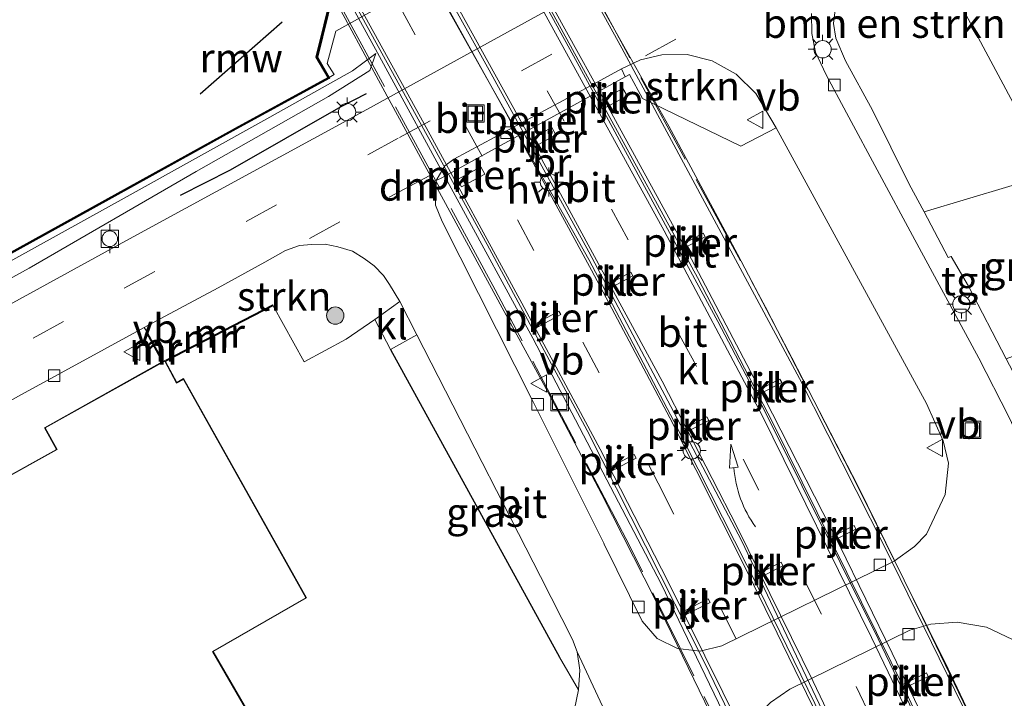
# Model space of a CAD drawing. Units: metres. Extents: x 170481 to 180003, y 362499 to 368752.
# Drawn here: x 175950 to 176035, y 362531 to 362590 of the extents above; entities that cross this region are included whole.
import ezdxf
from ezdxf.enums import TextEntityAlignment as Align

# ---------------------------------------------------------------- set-up
doc = ezdxf.new("R2010")
doc.units = ezdxf.units.M
doc.linetypes.add('IE-TERREINAFSCHEIDING', pattern=[10, 8, -2])
doc.linetypes.add('VW-3-9_STREEP', pattern=[12, 3, -9])
doc.layers.get('0').update_dxf_attribs({"lineweight": 25})
for name, color, linetype, lineweight in [('B-ME-BV-GELEIDECONSTRUCTIE-GELEIDERAIL-L-B2', 213, 'BV-GELEIDERAIL', 18), ('B-ME-GR-BOMENSTRUIKEN-GV-B6', 93, 'Continuous', 18), ('B-ME-GR-BOOM-S-B1', 93, 'Continuous', 18), ('B-ME-GR-STRUIKEN-GV-B6', 93, 'Continuous', 18), ('B-ME-GW-KRUINLIJN-L-B1', 93, 'Continuous', 18), ('B-ME-GW-TEENLIJN-L-B1', 93, 'Continuous', 18), ('B-ME-IE-GRASLAND-GV-B6', 93, 'Continuous', 18), ('B-ME-IE-GRONDWERKLIJN-GROND_INGERICHT-GV-B6', 253, 'Continuous', 18), ('B-ME-IE-HULPGEOMETRIE-L-B1', 53, 'Continuous', 18), ('B-ME-IE-INRICHTINGSELEMENT-S-B1', 253, 'Continuous', 18), ('B-ME-IE-MEUBILAIR_WEGMEUBILAIR-LICHTMAST-S-B1', 8, 'Continuous', 18), ('B-ME-IE-MEUBILAIR_WEGMEUBILAIR-LICHTMAST-S-B2', 8, 'Continuous', 18), ('B-ME-IE-TERREINAFSCHEIDING-RASTERHEKWERK-L-B2', 8, 'IE-TERREINAFSCHEIDING', 18), ('B-ME-KG-KADASTRAAL-DAKRAND-L-B1', 13, 'Continuous', 18), ('B-ME-KW-BRUG-GV-B7', 173, 'Continuous', 18), ('B-ME-KW-PIJLER-GV-B6', 173, 'Continuous', 18), ('B-ME-MW-MUUR-GV-B6', 8, 'IE-TERREINAFSCHEIDING-KUNSTMATIG', 18), ('B-ME-MW-MUUR-L-B1', 8, 'IE-TERREINAFSCHEIDING-KUNSTMATIG', 18), ('B-ME-OB-WATERLIJN-L-B1', 133, 'OB-WATERLIJN', 18), ('B-ME-OG-WATER-GV-B6', 153, 'Continuous', 18), ('B-ME-VH-VERH_SOORT-BITUMEN-GV-B6', 8, 'IE-TERREINAFSCHEIDING-NATUURLIJK-HOUTWAL', 18), ('B-ME-VH-VERH_SOORT-BITUMEN-GV-B7', 8, 'Continuous', 18), ('B-ME-VH-VERH_SOORT-GV-B6', 8, 'Continuous', 18), ('B-ME-VH-VERH_SOORT-HALF_VERHARDING-GV-B7', 8, 'Continuous', 18), ('B-ME-VH-VERH_SOORT-KLINKERS-GV-B6', 8, 'IE-TERREINAFSCHEIDING-NATUURLIJK-HOUTWAL', 18), ('B-ME-VH-VERH_SOORT-TEGELS-GV-B6', 8, 'Continuous', 18), ('B-ME-VV-BOLDER-S-B1', 213, 'Continuous', 18), ('B-ME-VV-KOLK-S-B1', 8, 'Continuous', 18), ('B-ME-VW-MARKERING-39STREEP-015-L-B1', 255, 'VW-3-9_STREEP', 18), ('B-ME-VW-MARKERING-39STREEP-015-L-B2', 255, 'VW-3-9_STREEP', 18), ('B-ME-VW-MARKERING-DRIEHOEK-L-B1', 7, 'VW-HAAIETAND70-R-B', 18), ('B-ME-VW-MARKERING-PIJLVERDRIJF750-S-B2', 7, 'Continuous', 18), ('B-ME-VW-MARKERING-STREEP-015-L-B2', 7, 'Continuous', 18), ('B-ME-VW-MEUBILAIR_WEGMEUBILAIR-VERKEERSBORD-S-B1', 8, 'Continuous', 18)]:
    doc.layers.add(name, color=color, linetype=linetype, lineweight=lineweight)
for name, color, linetype in [('B-ME-GC-DAMWAND-GV-B6', 10, 'Continuous'), ('B-ME-GC-DAMWAND-L-B1', 10, 'Continuous'), ('B-ME-IE-TERREINAFSCHEIDING-HAAGRASTER-L-B1', 10, 'Continuous'), ('B-ME-IE-TERREINAFSCHEIDING-SCHRIKHEK-L-B1', 10, 'Continuous'), ('B-ME-KW-REMMINGWERK-L-B1', 10, 'Continuous'), ('B-ME-VV-KADEMUUR-GV-B6', 10, 'Continuous'), ('B-ME-VV-KADEMUUR-L-B1', 10, 'Continuous')]:
    doc.layers.add(name, color=color, linetype=linetype)
doc.styles.add('NLCS-ISO', font='NLCS-ISO.TTF')
doc.linetypes.add('BV-GELEIDERAIL', pattern='A,10,-3,[108,NLCS.SHX,S=1,R=0,X=0,Y=0],-3', length=16)
doc.linetypes.add('IE-TERREINAFSCHEIDING-KUNSTMATIG', pattern='A,4,[82,NLCS.SHX,S=0.75,R=90,X=0,Y=0],4,-2', length=10)
doc.linetypes.add('IE-TERREINAFSCHEIDING-NATUURLIJK-HOUTWAL', pattern='A,7,-1.5,[67,NLCS.SHX,S=0.75,R=45,X=0,Y=0],-1.5,7,-1.5,[70,NLCS.SHX,S=0.75,R=0,X=0,Y=0],-1.5', length=20)
doc.linetypes.add('OB-WATERLIJN', pattern='A,10,[32,NLCS.SHX,S=2,R=0,X=0,Y=0],-12', length=22)
doc.linetypes.add('VW-HAAIETAND70-R-B', pattern='A,0,-0.5,[153,NLCS.SHX,S=1,R=180,X=-0.375,Y=0],-0.5', length=1)

# ---------------------------------------------------------------- blocks, each defined once
blk = doc.blocks.new('d57FZ_FeatureWriter_4_53_FMEBLOCK4')
at = {"layer": 'B-ME-KG-KADASTRAAL-DAKRAND-L-B1'}
blk.add_polyline3d([(-54.335, -30.007, 40.114), (-23.048, -12.572, 40.172), (-20.121, -17.987, 40.053), (-9.804, -12.372, 37.697), (-10.96, -10.29, 36.505), (-8.14, -8.681, 41.022), (-10.269, -4.941, 41.022), (4.254, 3.329, 40.882), (2.858, 5.683, 39.981), (32.869, 22.36, 40.774), (31.82, 24.24, 37.286), (42.152, 30.007, 37.29), (43.176, 28.109, 41.046), (43.764, 28.432, 41.046), (54.335, 9.562, 40.974), (46.281, 4.917, 40.89), (49.687, -0.969, 40.89), (40.961, -5.734, 40.703), (47.35, -17.139, 40.515), (30.258, -26.781, 39.275), (29.923, -26.272, 40.117), (23.468, -29.957, 40.054), (23.381, -30.007, 40.053)], dxfattribs=at)
blk = doc.blocks.new('pijlvr')
for p, q in [((5.532, 0.366, 0.1), (5.368, -0.366, 0.1)), ((5.45, 0, 0.1), (5.45, 0, 0.1)), ((5.45, 0, 0.1), (5.45, 0, 0.1)), ((7.451, -0.447, 0.1), (5.532, 0.366, 0.1)), ((5.368, -0.366, 0.1), (7.451, -0.447, 0.1))]:
    blk.add_line(p, q)
blk.add_arc((2.725, -9.685, 0.1), 10.061, 74.28528, 105.71472)
blk = doc.blocks.new('boom')
h = blk.add_hatch(color=256)
edge = h.paths.add_edge_path()
edge.add_arc((0, 0), 0.75, 0, 360)
blk.add_circle((0, 0), 0.75)
blk = doc.blocks.new('lantaarnpaal')
for p, q in [((-0.884, 0.884), (-0.53, 0.53)), ((0, 0.75), (0, 1.25)), ((0.53, 0.53), (0.884, 0.884)), ((-0.75, 0), (-1.25, 0)), ((0.75, 0), (1.25, 0)), ((-0.53, -0.53), (-0.884, -0.884)), ((0, -0.75), (0, -1.25)), ((0.53, -0.53), (0.884, -0.884))]:
    blk.add_line(p, q)
blk.add_circle((0, 0), 0.75)
blk = doc.blocks.new('bolder')
for p, q in [((-0.75, 0), (-1.25, 0)), ((-0.75, 0.75), (-0.75, -0.75)), ((0.75, 0.75), (-0.75, 0.75)), ((0.75, -0.75), (0.75, 0.75)), ((0.75, 0), (1.25, 0)), ((-0.75, -0.75), (0.75, -0.75))]:
    blk.add_line(p, q)
blk.add_circle((0, 0), 0.673)
blk = doc.blocks.new('kolk')
blk.add_lwpolyline([(-0.5, -0.5), (0.5, -0.5), (0.5, 0.5), (-0.5, 0.5)], close=True)
blk = doc.blocks.new('put')
for p, q in [((0.75, 0.75), (-0.75, 0.75)), ((-0.75, 0.75), (-0.75, -0.75)), ((0.75, -0.75), (0.75, 0.75)), ((-0.75, -0.75), (0.75, -0.75))]:
    blk.add_line(p, q)
blk.add_lwpolyline([(-0.625, 0.625), (0.625, 0.625), (0.625, -0.625), (-0.625, -0.625)], close=True)
blk = doc.blocks.new('verkeersbord')
for p, q in [((0, 0.75), (-0.75, -0.625)), ((0.75, -0.625), (0, 0.75)), ((-0.75, -0.625), (0.75, -0.625))]:
    blk.add_line(p, q)

msp = doc.modelspace()

# ---------------------------------------------------------------- linework, layer by layer
at = {"layer": 'B-ME-BV-GELEIDECONSTRUCTIE-GELEIDERAIL-L-B2'}
for points in [[(176041.5756, 362500, 39.169), (176037.698, 362508.757, 39.467), (176031.179, 362522.808, 39.981), (176025.413, 362534.774, 40.22), (176020.869, 362544.113, 40.332), (176014.348, 362556.885, 40.77), (176008.07, 362568.832, 40.822), (176000.533, 362582.619, 41.038), (175990.768, 362600.279, 41.233), (175980.519, 362618.995, 41.193), (175969.812, 362638.434, 41.101), (175957.878, 362660.126, 40.846)], [(175940.727, 362659.624, 40.691), (175946.388, 362649.365, 40.687), (175954.016, 362635.586, 40.691), (175961.712, 362621.612, 40.974), (175971.448, 362604, 40.978), (175980.945, 362586.664, 40.978), (175994.37, 362562.004, 40.751), (176005.451, 362540.754, 40.503), (176021.068, 362508.358, 39.618), (176024.7889, 362500, 39.3864)], [(175957.503, 362659.921, 40.922), (175970.957, 362635.862, 41.077), (175986.378, 362607.758, 41.233), (176000.043, 362582.87, 41.101), (176008.581, 362567.24, 40.882), (176015.073, 362554.744, 40.838), (176026.628, 362531.379, 40.192), (176039.377, 362504.104, 39.419), (176041.1635, 362500, 39.2542)], [(175950.924, 362656.33, 40.751), (175959.796, 362639.996, 41.05), (175971.978, 362618.181, 41.109), (175984.578, 362594.817, 41.237), (175999.185, 362568.796, 40.806), (176006.54, 362554.826, 40.663), (176013.878, 362540.345, 40.26), (176022.364, 362522.997, 39.838), (176030.149, 362506.143, 39.539), (176032.8421, 362500, 39.3074)], [(176033.3124, 362500, 39.385), (176029.558, 362508.443, 39.734), (176024.278, 362519.589, 39.985), (176019.097, 362530.4, 40.228), (176012.401, 362544.502, 40.448), (176006.277, 362556.092, 40.898), (175999.205, 362569.464, 41.018), (175990.577, 362585.184, 41.181), (175981.789, 362601.015, 41.249), (175972.444, 362618.354, 41.105), (175962.776, 362635.889, 41.006), (175953.063, 362653.38, 40.822), (175951.351, 362656.563, 40.699)]]:
    msp.add_polyline3d(points, dxfattribs=at)
at = {"layer": 'B-ME-GC-DAMWAND-GV-B6'}
msp.add_polyline3d([(175823.7527, 362500, 34.4386), (175823.5442, 362500, 33.7), (175839.153, 362508.556, 33.7), (175861.005, 362520.551, 33.7), (175885.607, 362534.183, 33.7), (175908.082, 362546.662, 33.7), (175932.165, 362559.988, 33.7), (175956.307, 362573.332, 33.7), (175968.659, 362580.17, 33.7), (175976.66, 362584.531, 33.7), (175976.802, 362584.485, 34.264), (175968.707, 362580.082, 34.324), (175956.355, 362573.244, 34.407), (175932.213, 362559.9, 34.435), (175908.13, 362546.574, 34.368), (175885.655, 362534.095, 34.368), (175861.053, 362520.463, 34.427), (175839.201, 362508.468, 34.427), (175823.7527, 362500, 34.4386)], dxfattribs=at)
at = {"layer": 'B-ME-GC-DAMWAND-L-B1'}
msp.add_polyline3d([(175823.6485, 362500, 34.4387), (175839.177, 362508.512, 34.427), (175861.029, 362520.507, 34.427), (175885.631, 362534.139, 34.368), (175908.106, 362546.618, 34.368), (175932.189, 362559.944, 34.435), (175956.331, 362573.288, 34.407), (175968.683, 362580.126, 34.324), (175976.682, 362584.48, 34.264)], dxfattribs=at)
at = {"layer": 'B-ME-GR-BOMENSTRUIKEN-GV-B6'}
for points in [[(176039.14, 362576.199, 34.787), (176027.385, 362598.203, 35.169), (176035.224, 362602.425, 35.038), (176052.622, 362612.167, 35.276), (176063.482, 362618.198, 35.43), (176065.332, 362618.552, 35.347), (176067.114, 362613.711, 35.335), (176065.488, 362610.881, 35.335), (176062.394, 362607.878, 35.335), (176060.102, 362605.206, 35.304), (176058.344, 362603.075, 35.308), (176055.232, 362602.698, 35.308), (176051.465, 362603.583, 35.308), (176048.418, 362604.257, 35.308), (176045.233, 362602.698, 35.3), (176042.865, 362601.395, 35.252), (176038.536, 362598.809, 35.252), (176034.11, 362596.143, 35.121), (176035.675, 362591.072, 35.003), (176037.411, 362582.052, 34.634), (176039.494, 362578.054, 34.694), (176040.022, 362576.6, 34.692), (176039.14, 362576.199, 34.787)], [(176027.385, 362598.203, 35.169), (176039.14, 362576.199, 34.787), (176028.162, 362572.923, 34.72), (176026.882, 362575.32, 34.722), (176023.718, 362581.716, 34.83), (176021.387, 362585.981, 34.91), (176020.545, 362587.936, 34.958), (176020.327, 362589.207, 34.958), (176020.554, 362590.842, 34.958), (176021.169, 362592.491, 35.009), (176021.83, 362593.801, 35.061), (176022.438, 362594.796, 35.229), (176023.425, 362595.63, 35.217), (176024.509, 362596.411, 35.217), (176026.614, 362597.776, 35.221), (176027.385, 362598.203, 35.169)]]:
    msp.add_polyline3d(points, dxfattribs=at)
at = {"layer": 'B-ME-GR-STRUIKEN-GV-B6'}
for points in [[(176015.398, 362580.193, 34.848), (176012.342, 362578.614, 35.083), (176003.836, 362582.731, 35.169), (176002.725, 362584.809, 35.165), (176002.329, 362584.586, 35.166), (176002.008, 362585.28, 34.966), (176003.655, 362586.06, 34.963), (176005.504, 362586.498, 34.94), (176007.71, 362586.537, 34.921), (176009.857, 362585.975, 34.89), (176011.918, 362584.827, 34.871), (176013.621, 362583.16, 34.893), (176015.398, 362580.193, 34.848)], [(175962.425, 362560.003, 35.237), (175961.076, 362562.491, 35.193), (175960.783, 362562.94, 35.142), (175962.147, 362563.687, 35.137), (175967.175, 362566.365, 35.025), (175971.189, 362568.582, 34.99), (175973, 362569.591, 34.99), (175974.198, 362570.014, 34.99), (175975.226, 362570.112, 34.986), (175976.413, 362570.124, 34.982), (175977.504, 362569.904, 34.982), (175978.775, 362569.518, 34.982), (175979.799, 362568.885, 34.982), (175980.636, 362568.265, 34.982), (175981.469, 362567.417, 34.982), (175981.974, 362566.647, 34.982), (175982.872, 362565.161, 34.934), (175980.708, 362563.627, 34.826), (175978.225, 362561.928, 34.499), (175974.595, 362559.957, 34.232), (175971.91, 362564.798, 34.1), (175971.864, 362564.887, 35.1), (175962.57, 362560.082, 35.1), (175962.425, 362560.003, 35.237)]]:
    msp.add_polyline3d(points, dxfattribs=at)
at = {"layer": 'B-ME-GW-KRUINLIJN-L-B1'}
msp.add_polyline3d([(175827.3125, 362500, 35.153), (175836.196, 362504.955, 35.153), (175862.428, 362519.269, 35.081), (175886.716, 362532.65, 35.141), (175904.996, 362542.862, 35.093), (175926.322, 362554.563, 35.185), (175950.844, 362568.066, 35.185), (175965.271, 362576.403, 34.794), (175976.693, 362582.901, 34.575), (175980.271, 362585.148, 34.515), (175980.789, 362586.615, 34.204)], dxfattribs=at)
at = {"layer": 'B-ME-GW-TEENLIJN-L-B1'}
msp.add_polyline3d([(175980.789, 362586.615, 34.204), (175978.764, 362585.126, 34.164), (175971.621, 362581.109, 34.467), (175959.292, 362574.252, 34.535), (175943.509, 362565.51, 34.567), (175925.102, 362555.316, 34.603), (175907.71, 362545.566, 34.587), (175885.809, 362533.444, 34.575), (175866.628, 362522.99, 34.523), (175848.346, 362512.816, 34.523), (175827.284, 362501.239, 34.671), (175825.0428, 362500, 34.671)], dxfattribs=at)
at = {"layer": 'B-ME-IE-GRASLAND-GV-B6'}
for points in [[(175885.655, 362534.095, 34.368), (175908.13, 362546.574, 34.368), (175932.213, 362559.9, 34.435), (175956.355, 362573.244, 34.407), (175968.707, 362580.082, 34.324), (175976.802, 362584.485, 34.264), (175976.775, 362584.532, 34.264), (175977.179, 362584.787, 34.16), (175976.599, 362585.748, 34.18), (175977.33, 362588.536, 34.168), (175996.925, 362599.448, 34.174)], [(176003.488, 362594.704, 35.093), (175977.961, 362580.663, 35.021), (175958.88, 362570.242, 35.265), (175939.618, 362559.687, 35.305), (175918.317, 362547.921, 35.305), (175891.965, 362533.35, 35.32)], [(175827.3125, 362500, 35.153), (175825.0428, 362500, 34.671), (175827.284, 362501.239, 34.671), (175848.346, 362512.816, 34.523), (175866.628, 362522.99, 34.523), (175885.809, 362533.444, 34.575), (175907.71, 362545.566, 34.587), (175925.102, 362555.316, 34.603), (175943.509, 362565.51, 34.567), (175959.292, 362574.252, 34.535), (175971.621, 362581.109, 34.467), (175978.764, 362585.126, 34.164), (175980.789, 362586.615, 34.204), (175980.271, 362585.148, 34.515), (175976.693, 362582.901, 34.575), (175965.271, 362576.403, 34.794), (175950.844, 362568.066, 35.185), (175926.322, 362554.563, 35.185), (175904.996, 362542.862, 35.093), (175886.716, 362532.65, 35.141), (175862.428, 362519.269, 35.081), (175836.196, 362504.955, 35.153), (175827.3125, 362500, 35.153)], [(175904.996, 362542.862, 35.093), (175926.322, 362554.563, 35.185), (175950.844, 362568.066, 35.185), (175965.271, 362576.403, 34.794), (175976.693, 362582.901, 34.575), (175980.271, 362585.148, 34.515), (175980.789, 362586.615, 34.204), (175978.764, 362585.126, 34.164), (175971.621, 362581.109, 34.467), (175959.292, 362574.252, 34.535), (175943.509, 362565.51, 34.567), (175925.102, 362555.316, 34.603), (175907.71, 362545.566, 34.587), (175885.809, 362533.444, 34.575)], [(176042.353, 362570.185, 34.682), (176043.788, 362566.679, 34.706), (176045.138, 362563.889, 34.531), (176035.265, 362560.223, 34.431), (176032.012, 362566.512, 34.663), (176030.523, 362569.066, 34.722), (176030.263, 362568.986, 34.718), (176028.162, 362572.923, 34.72), (176039.14, 362576.199, 34.787), (176042.353, 362570.185, 34.682)], [(175984.341, 362562.284, 34.955), (175986.178, 362558.687, 34.982), (175995.025, 362541.414, 34.914), (175997.779, 362535.969, 34.89), (175998.198, 362534.887, 34.866), (175998.426, 362533.314, 34.762), (175998.302, 362531.607, 34.679), (175996.66, 362534.419, 34.894), (175982.068, 362561.039, 34.95), (175984.341, 362562.284, 34.955)]]:
    msp.add_polyline3d(points, dxfattribs=at)
at = {"layer": 'B-ME-IE-GRONDWERKLIJN-GROND_INGERICHT-GV-B6'}
msp.add_polyline3d([(175970.154, 362529.019, 34.1), (175966.747, 362534.906, 34.1), (175974.801, 362539.55, 34.1), (175964.181, 362558.507, 34.1), (175963.594, 362558.184, 34.1), (175962.616, 362559.993, 34.1), (175971.91, 362564.798, 34.1), (175974.595, 362559.957, 34.232), (175978.225, 362561.928, 34.499), (175980.708, 362563.627, 34.826), (175982.068, 362561.039, 34.95), (175996.66, 362534.419, 34.894), (175998.302, 362531.607, 34.679), (175997.973, 362529.936, 34.595)], dxfattribs=at)
at = {"layer": 'B-ME-IE-HULPGEOMETRIE-L-B1'}
msp.add_polyline3d([(176052.363, 362551.447, 34.55), (176048.093, 362559.44, 34.55), (176042.353, 362570.185, 34.682), (176039.14, 362576.199, 34.787), (176027.385, 362598.203, 35.169), (176027.003, 362598.919, 35.232), (176023.462, 362605.547, 35.312), (176022.249, 362607.817, 35.026), (176021.808, 362608.643, 34.357), (176021.55, 362609.128, 34.313), (176021.502, 362609.216, 33.7), (176009.646, 362631.411, 33.7), (176009.598, 362631.499, 34.183), (176007.841, 362634.789, 34.468), (176006.92, 362636.512, 34.464), (176006.234, 362637.797, 34.456), (176001.954, 362645.808, 34.254), (175999.518, 362650.369, 34.143), (175998.449, 362652.37, 34.135), (175997.079, 362654.934, 34.008), (175996.824, 362655.412, 33.272), (175996.507, 362656.004, 33.24), (175996.227, 362656.53, 33.763), (175979.044, 362688.694, 33.486)], dxfattribs=at)
at = {"layer": 'B-ME-IE-TERREINAFSCHEIDING-HAAGRASTER-L-B1'}
msp.add_line((175982.068, 362561.039, 34.95), (175996.66, 362534.419, 34.894), dxfattribs=at)
at = {"layer": 'B-ME-IE-TERREINAFSCHEIDING-RASTERHEKWERK-L-B2'}
for points in [[(175957.481, 362668.575, 40.152), (175968.944, 362647.781, 40.491), (175984.686, 362619.235, 40.663), (175998.918, 362593.28, 40.579), (176014.473, 362564.698, 40.236), (176022.465, 362549.124, 39.961), (176030.245, 362533.433, 39.558), (176037.746, 362517.593, 39.116), (176045.039, 362501.596, 38.586), (176045.7374, 362500, 38.5349)], [(176023.8283, 362500, 38.8453), (176021.234, 362505.758, 39.064), (176012.694, 362523.855, 39.539), (176002.724, 362544.076, 40.137), (175991.119, 362566.19, 40.384), (175977.998, 362590.265, 40.603), (175962.426, 362618.396, 40.583), (175947.905, 362644.951, 40.216), (175940.039, 362658.775, 40.184)]]:
    msp.add_polyline3d(points, dxfattribs=at)
at = {"layer": 'B-ME-IE-TERREINAFSCHEIDING-SCHRIKHEK-L-B1'}
msp.add_polyline3d([(175963.919, 362574.365, 35.699), (175968.239, 362576.559, 35.699), (175977.801, 362582.029, 35.699), (175979.982, 362583.142, 35.699)], dxfattribs=at)
at = {"layer": 'B-ME-KW-BRUG-GV-B7'}
for points in [[(176045.7052, 362500, 38.5178), (176023.767, 362500, 38.7454), (176023.758, 362500.02, 38.746), (176022.003, 362503.924, 38.861), (176013.637, 362521.518, 39.411), (176009.217, 362530.563, 39.646), (176004.91, 362539.472, 39.846), (176000.329, 362548.48, 40.109), (175995.672, 362557.307, 40.208), (175981.405, 362583.609, 40.507), (175970.704, 362603.425, 40.523)], [(175998.844, 362593.275, 40.627), (176006.112, 362580.33, 40.452), (176012.047, 362569.268, 40.4), (176016.753, 362560.297, 40.232), (176022.466, 362549.18, 39.917), (176028.022, 362537.851, 39.622), (176033.484, 362526.564, 39.363), (176039.786, 362513.098, 38.909), (176045.003, 362501.594, 38.578), (176045.7052, 362500, 38.5178)]]:
    msp.add_polyline3d(points, dxfattribs=at)
at = {"layer": 'B-ME-KW-PIJLER-GV-B6'}
for points in [[(176000.1396, 362582.4935, 35.159), (176002.1505, 362583.5994, 35.165), (176002.4975, 362582.9686, 35.165), (176000.4864, 362581.8625, 35.159), (176000.1396, 362582.4935, 35.159)], [(175993.9913, 362579.0988, 35.16), (175995.9963, 362580.2172, 35.16), (175996.3451, 362579.5872, 35.16), (175994.3407, 362578.4692, 35.16), (175993.9913, 362579.0988, 35.16)], [(175989.8554, 362576.8144, 35.162), (175990.2026, 362576.1836, 35.162), (175988.2011, 362575.0863, 35.162), (175987.8549, 362575.7177, 35.162), (175989.8554, 362576.8144, 35.162)], [(176007.0493, 362569.9775, 35.107), (176009.0779, 362571.072, 35.085), (176009.2441, 362570.764, 35.085), (176007.2155, 362569.6695, 35.107), (176007.0493, 362569.9775, 35.107)], [(176000.8113, 362566.6119, 35.176), (176002.8347, 362567.7036, 35.154), (176003.0009, 362567.3956, 35.154), (176000.9775, 362566.3039, 35.176), (176000.8113, 362566.6119, 35.176)], [(175996.6169, 362564.3489, 35.222), (175996.7831, 362564.0409, 35.222), (175994.7501, 362562.944, 35.244), (175994.5839, 362563.252, 35.244), (175996.6169, 362564.3489, 35.222)], [(176013.6666, 362557.4132, 34.957), (176015.7104, 362558.4733, 34.929), (176015.8716, 362558.1627, 34.929), (176013.8278, 362557.1026, 34.957), (176013.6666, 362557.4132, 34.957)], [(176007.3682, 362554.1462, 35.043), (176009.3942, 362555.1971, 35.015), (176009.5554, 362554.8865, 35.015), (176007.5294, 362553.8356, 35.043), (176007.3682, 362554.1462, 35.043)], [(176003.1292, 362551.9474, 35.101), (176003.2904, 362551.6368, 35.101), (176001.2486, 362550.5777, 35.129), (176001.0874, 362550.8883, 35.129), (176003.1292, 362551.9474, 35.101)], [(176020.0721, 362544.7803, 34.815), (176022.1214, 362545.8104, 34.782), (176022.2786, 362545.4976, 34.782), (176020.2293, 362544.4675, 34.815), (176020.0721, 362544.7803, 34.815)], [(176013.7643, 362541.6097, 34.916), (176015.8101, 362542.638, 34.883), (176015.9673, 362542.3252, 34.883), (176013.9215, 362541.2969, 34.916), (176013.7643, 362541.6097, 34.916)], [(176009.5251, 362539.4788, 34.985), (176009.6823, 362539.166, 34.985), (176007.6086, 362538.1236, 35.018), (176007.4514, 362538.4364, 35.018), (176009.5251, 362539.4788, 34.985)], [(176026.2753, 362532.044, 34.755), (176028.3674, 362533.0633, 34.729), (176028.5206, 362532.7487, 34.729), (176026.4285, 362531.7294, 34.755), (176026.2753, 362532.044, 34.755)]]:
    msp.add_polyline3d(points, dxfattribs=at)
at = {"layer": 'B-ME-KW-REMMINGWERK-L-B1'}
msp.add_line((175965.612, 362583.116, 35.679), (175972.703, 362589.365, 35.679), dxfattribs=at)
at = {"layer": 'B-ME-MW-MUUR-GV-B6'}
for points in [[(175962.57, 362560.082, 35.1), (175971.864, 362564.887, 35.1), (175971.91, 362564.798, 34.1), (175962.616, 362559.993, 34.1), (175962.57, 362560.082, 35.1)], [(175962.337, 362559.955, 35.237), (175960.988, 362562.443, 35.193), (175961.076, 362562.491, 35.193), (175962.425, 362560.003, 35.237), (175962.337, 362559.955, 35.237)]]:
    msp.add_polyline3d(points, dxfattribs=at)
at = {"layer": 'B-ME-MW-MUUR-L-B1'}
for p, q in [((175971.822, 362564.809, 35.1), (175962.675, 362560.08, 35.1)), ((175961.053, 362562.429, 35.5), (175962.351, 362560.035, 35.5))]:
    msp.add_line(p, q, dxfattribs=at)
at = {"layer": 'B-ME-OB-WATERLIJN-L-B1'}
msp.add_polyline3d([(176021.502, 362609.216, 33.7), (176010.208, 362603.078, 33.7), (176000.806, 362597.811, 33.7), (175999.588, 362599.871, 33.7), (175994.318, 362601.407, 33.7), (175976.986, 362591.794, 33.7), (175975.633, 362586.295, 33.7), (175976.66, 362584.531, 33.7), (175968.659, 362580.17, 33.7), (175956.307, 362573.332, 33.7), (175932.165, 362559.988, 33.7), (175908.082, 362546.662, 33.7), (175885.607, 362534.183, 33.7), (175861.005, 362520.551, 33.7), (175839.153, 362508.556, 33.7), (175823.5442, 362500, 33.7)], dxfattribs=at)
at = {"layer": 'B-ME-OG-WATER-GV-B6'}
msp.add_polyline3d([(175896.145, 362569.094, 33.7), (175932.565, 362589.025, 33.7), (175964.365, 362606.521, 33.7), (175991.329, 362621.328, 33.7), (176009.646, 362631.411, 33.7), (176021.502, 362609.216, 33.7), (176010.208, 362603.078, 33.7), (176000.806, 362597.811, 33.7), (175999.588, 362599.871, 33.7), (175994.318, 362601.407, 33.7), (175976.986, 362591.794, 33.7), (175975.633, 362586.295, 33.7), (175976.66, 362584.531, 33.7), (175968.659, 362580.17, 33.7), (175956.307, 362573.332, 33.7), (175932.165, 362559.988, 33.7), (175908.082, 362546.662, 33.7), (175885.607, 362534.183, 33.7)], dxfattribs=at)
at = {"layer": 'B-ME-VH-VERH_SOORT-BITUMEN-GV-B6'}
for points in [[(175891.965, 362533.35, 35.32), (175918.317, 362547.921, 35.305), (175939.618, 362559.687, 35.305), (175958.88, 362570.242, 35.265), (175977.961, 362580.663, 35.021), (176003.488, 362594.704, 35.093)], [(176018.441, 362590.058, 34.938), (176018.472, 362588.33, 34.934), (176018.783, 362586.738, 34.91), (176019.709, 362584.774, 34.898), (176021.477, 362581.474, 34.734), (176027.154, 362570.874, 34.623), (176032.896, 362560.264, 34.479), (176035.474, 362555.268, 34.36)], [(175986.533, 362572.085, 35.027), (175994.373, 362556.548, 35.04), (176000.484, 362544.297, 34.963), (176000.529, 362544.208, 34.963), (176003.821, 362537.527, 34.894), (176005.099, 362536.045, 34.866), (176006.863, 362535.184, 34.851), (176008.816, 362534.936, 34.812), (176010.701, 362535.421, 34.8), (176025.579, 362542.728, 34.569), (176027.353, 362543.982, 34.529), (176028.368, 362545.072, 34.508), (176029.983, 362548.481, 34.483), (176030.277, 362551.186, 34.49), (176029.832, 362553.131, 34.502), (176028.377, 362556.346, 34.525), (176015.398, 362580.193, 34.848), (176013.621, 362583.16, 34.893), (176011.918, 362584.827, 34.871), (176009.857, 362585.975, 34.89), (176007.71, 362586.537, 34.921), (176005.504, 362586.498, 34.94), (176003.655, 362586.06, 34.963), (176002.008, 362585.28, 34.966), (175999.33, 362583.833, 34.982), (175987.53, 362577.485, 34.995), (175986.758, 362576.909, 34.991), (175986.014, 362575.623, 34.997), (175985.957, 362573.517, 35.025), (175986.533, 362572.085, 35.027)], [(176000.386, 362530.198, 34.691), (175998.198, 362534.887, 34.866), (175997.779, 362535.969, 34.89), (175995.025, 362541.414, 34.914), (175986.178, 362558.687, 34.982), (175984.341, 362562.284, 34.955), (175982.872, 362565.161, 34.934), (175981.974, 362566.647, 34.982), (175981.469, 362567.417, 34.982), (175980.636, 362568.265, 34.982), (175979.799, 362568.885, 34.982), (175978.775, 362569.518, 34.982), (175977.504, 362569.904, 34.982), (175976.413, 362570.124, 34.982), (175975.226, 362570.112, 34.986), (175974.198, 362570.014, 34.99), (175973, 362569.591, 34.99), (175971.189, 362568.582, 34.99), (175967.175, 362566.365, 35.025), (175962.147, 362563.687, 35.137), (175960.783, 362562.94, 35.142), (175950.17, 362557.127, 35.177), (175936.991, 362549.831, 35.169)], [(176035.813, 362535.943, 34.439), (176033.557, 362537.021, 34.462), (176031.038, 362537.456, 34.479), (176028.742, 362537.29, 34.512), (176026.925, 362536.749, 34.529), (176016.564, 362531.656, 34.715), (176014.898, 362530.518, 34.732), (176013.487, 362529.039, 34.744), (176012.365, 362527.359, 34.763), (176011.636, 362525.459, 34.754), (176011.397, 362523.437, 34.771), (176011.666, 362521.421, 34.791), (176012.127, 362520.288, 34.76), (176021.7249, 362500, 34.607), (176014.4582, 362500, 34.5444)]]:
    msp.add_polyline3d(points, dxfattribs=at)
at = {"layer": 'B-ME-VH-VERH_SOORT-BITUMEN-GV-B7'}
for points in [[(176040.9873, 362500, 38.5464), (176033.962, 362515.651, 38.984), (176024.213, 362536.003, 39.638), (176014.314, 362555.853, 40.025), (176010.353, 362563.442, 40.097), (175998.202, 362585.838, 40.328), (175982.878, 362613.7, 40.412), (175968.256, 362640.224, 40.384), (175957.451, 362659.779, 40.075), (175960.883, 362661.652, 40.033), (175971.16, 362643.114, 40.436), (175988.369, 362611.952, 40.583), (176002.038, 362587.072, 40.452), (176017.399, 362558.521, 40.081), (176024.738, 362544.002, 39.857), (176032.191, 362528.796, 39.403), (176039.933, 362512.159, 38.921), (176045.3596, 362500, 38.5343), (176040.9873, 362500, 38.5464)], [(176040.9873, 362500, 38.5464), (176033.6164, 362500, 38.6721), (176027.247, 362514.138, 39.164), (176018.589, 362532.325, 39.666), (176012.01, 362545.675, 39.953), (176005.532, 362558.274, 40.152), (175994.385, 362578.829, 40.416), (175983.523, 362598.524, 40.511), (175971.254, 362620.767, 40.527), (175960.37, 362640.491, 40.408), (175951.469, 362656.514, 40.147), (175956.951, 362659.506, 40.105), (175957.451, 362659.779, 40.075), (175968.256, 362640.224, 40.384), (175982.878, 362613.7, 40.412), (175998.202, 362585.838, 40.328), (176010.353, 362563.442, 40.097), (176014.314, 362555.853, 40.025), (176024.213, 362536.003, 39.638), (176033.962, 362515.651, 38.984), (176040.9873, 362500, 38.5464)], [(176032.4784, 362500, 38.6473), (176025.2689, 362500, 38.735), (176018.107, 362515.576, 39.2), (176009.136, 362534.093, 39.79), (175999.048, 362554.018, 40.129), (175990.401, 362570.115, 40.324), (175980.038, 362588.942, 40.491), (175967.304, 362612.076, 40.599)], [(175984.944, 362594.307, 40.527), (175991.874, 362581.773, 40.396), (175999.424, 362567.888, 40.292), (176006.184, 362555.114, 40.061), (176012.907, 362541.774, 39.83), (176020.573, 362526.017, 39.431), (176028.618, 362508.691, 38.944), (176032.4784, 362500, 38.6473)]]:
    msp.add_polyline3d(points, dxfattribs=at)
at = {"layer": 'B-ME-VH-VERH_SOORT-GV-B6'}
for points in [[(175999.522, 362599.787, 34.159), (176000.748, 362597.712, 34.446), (176000.276, 362597.434, 34.173), (175999.54, 362598.709, 34.179), (175996.925, 362599.448, 34.174), (175977.33, 362588.536, 34.168), (175976.599, 362585.748, 34.18), (175977.179, 362584.787, 34.16), (175976.775, 362584.532, 34.264), (175975.739, 362586.311, 34.168), (175977.072, 362591.728, 34.167), (175994.33, 362601.299, 34.167), (175999.522, 362599.787, 34.159)], [(176002.008, 362585.28, 34.966), (176002.329, 362584.586, 35.166), (175999.314, 362582.931, 35.158), (175986.484, 362575.852, 35.162), (175986.014, 362575.623, 34.997), (175986.758, 362576.909, 34.991), (175987.53, 362577.485, 34.995), (175999.33, 362583.833, 34.982), (176002.008, 362585.28, 34.966)]]:
    msp.add_polyline3d(points, dxfattribs=at)
at = {"layer": 'B-ME-VH-VERH_SOORT-HALF_VERHARDING-GV-B7'}
msp.add_polyline3d([(176033.6164, 362500, 38.6721), (176032.4784, 362500, 38.6473), (176028.618, 362508.691, 38.944), (176020.573, 362526.017, 39.431), (176012.907, 362541.774, 39.83), (176006.184, 362555.114, 40.061), (175999.424, 362567.888, 40.292), (175991.874, 362581.773, 40.396), (175984.944, 362594.307, 40.527), (175977.634, 362607.469, 40.575), (175969.137, 362623.067, 40.571), (175961.355, 362637.08, 40.467), (175953.129, 362651.955, 40.292), (175950.859, 362656.181, 40.154), (175951.469, 362656.514, 40.147), (175960.37, 362640.491, 40.408), (175971.254, 362620.767, 40.527), (175983.523, 362598.524, 40.511), (175994.385, 362578.829, 40.416), (176005.532, 362558.274, 40.152), (176012.01, 362545.675, 39.953), (176018.589, 362532.325, 39.666), (176027.247, 362514.138, 39.164), (176033.6164, 362500, 38.6721)], dxfattribs=at)
at = {"layer": 'B-ME-VH-VERH_SOORT-KLINKERS-GV-B6'}
for points in [[(176002.725, 362584.809, 35.165), (176003.836, 362582.731, 35.169), (176012.342, 362578.614, 35.083), (176015.398, 362580.193, 34.848), (176028.377, 362556.346, 34.525), (176029.832, 362553.131, 34.502), (176030.277, 362551.186, 34.49), (176029.983, 362548.481, 34.483), (176028.368, 362545.072, 34.508), (176027.353, 362543.982, 34.529), (176025.579, 362542.728, 34.569), (176010.701, 362535.421, 34.8), (176008.816, 362534.936, 34.812), (176006.863, 362535.184, 34.851), (176005.099, 362536.045, 34.866), (176003.821, 362537.527, 34.894), (176000.529, 362544.208, 34.963), (176000.484, 362544.297, 34.963), (175994.373, 362556.548, 35.04), (175986.533, 362572.085, 35.027), (175985.957, 362573.517, 35.025), (175986.014, 362575.623, 34.997), (175986.484, 362575.852, 35.162), (175999.314, 362582.931, 35.158), (176002.329, 362584.586, 35.166), (176002.725, 362584.809, 35.165)], [(176000.1396, 362582.4935, 35.159), (176000.4864, 362581.8625, 35.159), (176002.4975, 362582.9686, 35.165), (176002.1505, 362583.5994, 35.165), (176000.1396, 362582.4935, 35.159)], [(175993.9913, 362579.0988, 35.16), (175994.3407, 362578.4692, 35.16), (175996.3451, 362579.5872, 35.16), (175995.9963, 362580.2172, 35.16), (175993.9913, 362579.0988, 35.16)], [(175987.8549, 362575.7177, 35.162), (175988.2011, 362575.0863, 35.162), (175990.2026, 362576.1836, 35.162), (175989.8554, 362576.8144, 35.162), (175987.8549, 362575.7177, 35.162)], [(176007.0493, 362569.9775, 35.107), (176007.2155, 362569.6695, 35.107), (176009.2441, 362570.764, 35.085), (176009.0779, 362571.072, 35.085), (176007.0493, 362569.9775, 35.107)], [(176000.8113, 362566.6119, 35.176), (176000.9775, 362566.3039, 35.176), (176003.0009, 362567.3956, 35.154), (176002.8347, 362567.7036, 35.154), (176000.8113, 362566.6119, 35.176)], [(175980.708, 362563.627, 34.826), (175982.872, 362565.161, 34.934), (175984.341, 362562.284, 34.955), (175982.068, 362561.039, 34.95), (175980.708, 362563.627, 34.826)], [(175994.5839, 362563.252, 35.244), (175994.7501, 362562.944, 35.244), (175996.7831, 362564.0409, 35.222), (175996.6169, 362564.3489, 35.222), (175994.5839, 362563.252, 35.244)], [(175910.239, 362524.769, 35.209), (175904.108, 362521.209, 35.165), (175903.882, 362521.597, 35.1), (175900.047, 362519.324, 35.1), (175897.448, 362523.729, 35.153), (175896.557, 362525.239, 35.221), (175896.994, 362525.531, 35.165), (175896.052, 362527.176, 35.109), (175901.142, 362529.973, 35.109), (175919.731, 362540.316, 35.109), (175936.991, 362549.831, 35.169), (175950.17, 362557.127, 35.177), (175960.783, 362562.94, 35.142), (175961.076, 362562.491, 35.193), (175960.988, 362562.443, 35.193), (175962.337, 362559.955, 35.237), (175952.15, 362554.266, 35.1), (175953.199, 362552.386, 35.1), (175923.187, 362535.709, 35.1), (175924.583, 362533.354, 35.1), (175910.061, 362525.085, 35.1), (175910.239, 362524.769, 35.209)], [(176013.6666, 362557.4132, 34.957), (176013.8278, 362557.1026, 34.957), (176015.8716, 362558.1627, 34.929), (176015.7104, 362558.4733, 34.929), (176013.6666, 362557.4132, 34.957)], [(176007.3682, 362554.1462, 35.043), (176007.5294, 362553.8356, 35.043), (176009.5554, 362554.8865, 35.015), (176009.3942, 362555.1971, 35.015), (176007.3682, 362554.1462, 35.043)], [(176001.0874, 362550.8883, 35.129), (176001.2486, 362550.5777, 35.129), (176003.2904, 362551.6368, 35.101), (176003.1292, 362551.9474, 35.101), (176001.0874, 362550.8883, 35.129)], [(176020.0721, 362544.7803, 34.815), (176020.2293, 362544.4675, 34.815), (176022.2786, 362545.4976, 34.782), (176022.1214, 362545.8104, 34.782), (176020.0721, 362544.7803, 34.815)], [(176013.7643, 362541.6097, 34.916), (176013.9215, 362541.2969, 34.916), (176015.9673, 362542.3252, 34.883), (176015.8101, 362542.638, 34.883), (176013.7643, 362541.6097, 34.916)], [(176007.4514, 362538.4364, 35.018), (176007.6086, 362538.1236, 35.018), (176009.6823, 362539.166, 34.985), (176009.5251, 362539.4788, 34.985), (176007.4514, 362538.4364, 35.018)], [(176021.7249, 362500, 34.607), (176012.127, 362520.288, 34.76), (176011.666, 362521.421, 34.791), (176011.397, 362523.437, 34.771), (176011.636, 362525.459, 34.754), (176012.365, 362527.359, 34.763), (176013.487, 362529.039, 34.744), (176014.898, 362530.518, 34.732), (176016.564, 362531.656, 34.715), (176026.925, 362536.749, 34.529), (176028.742, 362537.29, 34.512), (176031.038, 362537.456, 34.479), (176033.557, 362537.021, 34.462), (176035.813, 362535.943, 34.439), (176037.64, 362534.373, 34.424), (176038.958, 362532.259, 34.402), (176041.414, 362525.56, 34.387), (176049.291, 362504.316, 34.406), (176050.8769, 362500, 34.3957), (176021.7249, 362500, 34.607)], [(175994.746, 362519.512, 34.304), (175993.763, 362521.381, 34.18), (175973.965, 362510.26, 34.021), (175973.225, 362511.329, 34.021), (175972.671, 362512.104, 34.021), (175974.649, 362512.826, 34.045), (175976.667, 362513.583, 34.073), (175979.818, 362514.648, 34.073), (175981.843, 362515.663, 34.148), (175983.646, 362517.018, 34.152), (175986.728, 362519.254, 34.152), (175990.908, 362522.531, 34.272), (175993.851, 362524.688, 34.308), (175995.84, 362526.464, 34.364), (175997.12, 362528.088, 34.495), (175997.973, 362529.936, 34.595), (175998.302, 362531.607, 34.679), (175998.426, 362533.314, 34.762), (175998.198, 362534.887, 34.866), (176000.386, 362530.198, 34.691), (176002.89, 362524.975, 34.746), (175999.482, 362522.995, 34.591), (175994.746, 362519.512, 34.304)], [(176026.2753, 362532.044, 34.755), (176026.4285, 362531.7294, 34.755), (176028.5206, 362532.7487, 34.729), (176028.3674, 362533.0633, 34.729), (176026.2753, 362532.044, 34.755)]]:
    msp.add_polyline3d(points, dxfattribs=at)
at = {"layer": 'B-ME-VH-VERH_SOORT-TEGELS-GV-B6'}
for points in [[(176020.554, 362590.842, 34.958), (176020.327, 362589.207, 34.958), (176020.545, 362587.936, 34.958), (176021.387, 362585.981, 34.91), (176023.718, 362581.716, 34.83), (176026.882, 362575.32, 34.722), (176028.162, 362572.923, 34.72), (176030.263, 362568.986, 34.718), (176030.523, 362569.066, 34.722), (176032.012, 362566.512, 34.663), (176035.265, 362560.223, 34.431), (176036.973, 362556.99, 34.399), (176039.147, 362552.845, 34.399), (176041.641, 362547.149, 34.435), (176043.818, 362542.029, 34.435), (176046.263, 362535.801, 34.392), (176048.731, 362528.893, 34.392), (176053.83, 362515.3, 34.384), (176059.3982, 362500, 34.3801), (176057.1606, 362500, 34.4011)], [(176057.1606, 362500, 34.4011), (176054.988, 362505.899, 34.435), (176050.474, 362518.606, 34.276), (176047.692, 362525.916, 34.36), (176044.5, 362534.005, 34.388), (176042.134, 362540.529, 34.392), (176038.909, 362547.981, 34.443), (176035.474, 362555.268, 34.36), (176032.896, 362560.264, 34.479), (176027.154, 362570.874, 34.623), (176021.477, 362581.474, 34.734), (176019.709, 362584.774, 34.898), (176018.783, 362586.738, 34.91), (176018.472, 362588.33, 34.934), (176018.441, 362590.058, 34.938)]]:
    msp.add_polyline3d(points, dxfattribs=at)
at = {"layer": 'B-ME-VV-KADEMUUR-GV-B6'}
msp.add_polyline3d([(175976.802, 362584.485, 34.264), (175976.66, 362584.531, 33.7), (175975.633, 362586.295, 33.7), (175976.986, 362591.794, 33.7), (175994.318, 362601.407, 33.7), (175999.588, 362599.871, 33.7), (176000.806, 362597.811, 33.7), (176000.771, 362597.67, 34.446), (176000.748, 362597.712, 34.446), (175999.522, 362599.787, 34.159), (175994.33, 362601.299, 34.167), (175977.072, 362591.728, 34.167), (175975.739, 362586.311, 34.168), (175976.775, 362584.532, 34.264), (175976.802, 362584.485, 34.264)], dxfattribs=at)
at = {"layer": 'B-ME-VV-KADEMUUR-L-B1'}
msp.add_polyline3d([(175976.704, 362584.555, 34.264), (175975.686, 362586.303, 34.168), (175977.029, 362591.761, 34.167), (175994.324, 362601.353, 34.167), (175999.555, 362599.829, 34.159), (176000.76, 362597.79, 34.446)], dxfattribs=at)
at = {"layer": 'B-ME-VW-MARKERING-39STREEP-015-L-B1'}
for p, q in [((176004.095, 362586.423, 34.998), (176013.896, 362591.777, 34.998)), ((175975.06, 362570.627, 34.974), (175981.072, 362573.933, 34.974))]:
    msp.add_line(p, q, dxfattribs=at)
msp.add_polyline3d([(176025.1, 362602.481, 35.395), (176006.53, 362592.327, 35.109), (175982.734, 362579.301, 35.021), (175953.815, 362563.441, 35.352), (175928.585, 362549.563, 35.301)], dxfattribs=at)
at = {"layer": 'B-ME-VW-MARKERING-39STREEP-015-L-B2'}
for points in [[(175947.688, 362654.564, 40.164), (175959.448, 362633.2, 40.416), (175976.963, 362601.379, 40.503), (175993.021, 362572.238, 40.316), (176005.203, 362549.468, 40.037), (176016.095, 362527.674, 39.539), (176026.886, 362504.751, 38.873), (176028.9581, 362500, 38.7008)], [(176037.087, 362500, 38.6252), (176028.814, 362518.368, 39.196), (176019.297, 362538.14, 39.682), (176008.297, 362559.949, 40.121), (175997.057, 362580.762, 40.38), (175984.78, 362602.973, 40.503), (175971.932, 362626.263, 40.531), (175965.951, 362637.044, 40.436)]]:
    msp.add_polyline3d(points, dxfattribs=at)
at = {"layer": 'B-ME-VW-MARKERING-DRIEHOEK-L-B1'}
msp.add_line((175981.941, 362574.203, 34.974), (175985.451, 362576.076, 34.974), dxfattribs=at)
at = {"layer": 'B-ME-VW-MARKERING-STREEP-015-L-B2'}
for points in [[(176025.6351, 362500, 38.6819), (176021.094, 362509.995, 38.984), (176013.934, 362525.01, 39.467), (176006.068, 362540.953, 39.842), (176000.189, 362552.395, 40.089), (175993.422, 362565.018, 40.228), (175984.971, 362580.523, 40.32), (175974.269, 362600.004, 40.444), (175962.459, 362621.426, 40.455), (175950.481, 362643.174, 40.256), (175945.128, 362653.147, 40.029), (175928.5755, 362683.9855, 39.3271)], [(175956.903, 362659.594, 40.105), (175965.451, 362644.179, 40.356), (175976.688, 362623.984, 40.479), (175989.001, 362601.71, 40.483), (176005.714, 362571.291, 40.228), (176014.135, 362555.381, 39.933), (176023.637, 362536.139, 39.586), (176031.181, 362520.417, 39.188), (176038.148, 362505.3, 38.717), (176040.4517, 362500, 38.5373)]]:
    msp.add_polyline3d(points, dxfattribs=at)

# ---------------------------------------------------------------- block references
at = {"layer": 'B-ME-GR-BOOM-S-B1', "rotation": 90}
msp.add_blockref('boom', (175977.287, 362563.961, 34.838), dxfattribs=at)
at = {"layer": 'B-ME-IE-INRICHTINGSELEMENT-S-B1', "rotation": 90}
for p in [(175989.395, 362581.427, 35.085), (175996.679, 362556.47, 35.017), (176032.334, 362554.069, 34.415)]:
    msp.add_blockref('put', p, dxfattribs=at)
at = {"layer": 'B-ME-IE-MEUBILAIR_WEGMEUBILAIR-LICHTMAST-S-B1', "rotation": 90}
for p in [(176019.402, 362586.985, 34.974), (175978.304, 362581.549, 35.049), (176031.396, 362564.941, 34.567)]:
    msp.add_blockref('lantaarnpaal', p, dxfattribs=at)
at = {"layer": 'B-ME-IE-MEUBILAIR_WEGMEUBILAIR-LICHTMAST-S-B2', "rotation": 90}
for p in [(175995.747, 362575.5, 40.479), (176008.094, 362552.3, 40.129)]:
    msp.add_blockref('lantaarnpaal', p, dxfattribs=at)
at = {"layer": 'B-ME-KG-KADASTRAAL-DAKRAND-L-B1'}
msp.add_blockref('d57FZ_FeatureWriter_4_53_FMEBLOCK4', (175920.3978, 362530.007), dxfattribs=at)
at = {"layer": 'B-ME-VV-BOLDER-S-B1', "rotation": 90}
msp.add_blockref('bolder', (175957.806, 362570.597, 35.277), dxfattribs=at)
at = {"layer": 'B-ME-VV-KOLK-S-B1', "rotation": 90}
for p in [(176020.423, 362583.891, 34.838), (175992.109, 362579.763, 35.057), (176031.307, 362564.001, 34.511), (175952.997, 362558.758, 35.181), (175994.774, 362556.286, 34.958), (176029.153, 362554.194, 34.455), (176024.342, 362542.411, 34.687), (176003.475, 362538.763, 34.902), (176026.826, 362536.415, 34.659)]:
    msp.add_blockref('kolk', p, dxfattribs=at)
at = {"layer": 'B-ME-VW-MARKERING-PIJLVERDRIJF750-S-B2', "rotation": 110}
msp.add_blockref('pijlvr', (176013.599, 362545.695, 39.861), dxfattribs=at)
at = {"layer": 'B-ME-VW-MEUBILAIR_WEGMEUBILAIR-VERKEERSBORD-S-B1', "rotation": 90}
for p in [(176013.622, 362580.888, 34.95), (175959.778, 362560.81, 35.225), (175994.93, 362558.08, 35.057), (176029.143, 362552.53, 34.447)]:
    msp.add_blockref('verkeersbord', p, dxfattribs=at)

# ---------------------------------------------------------------- texts
at = {"layer": 'B-ME-GR-BOMENSTRUIKEN-GV-B6', "ltscale": 0.2, "style": 'NLCS-ISO'}
msp.add_text('bmn en strkn', height=2.5, dxfattribs=at).set_placement((176024.7169, 362589.2147), align=Align.MIDDLE_CENTER)
at = {"layer": 'B-ME-GR-STRUIKEN-GV-B6', "ltscale": 0.2, "style": 'NLCS-ISO'}
for p in [(176008.177, 362583.8048), (175972.8732, 362565.6245)]:
    msp.add_text('strkn', height=2.5, dxfattribs=at).set_placement(p, align=Align.MIDDLE_CENTER)
at = {"layer": 'B-ME-IE-GRASLAND-GV-B6', "ltscale": 0.2, "style": 'NLCS-ISO'}
for p in [(176036.65, 362568.211), (175990.247, 362546.9455)]:
    msp.add_text('gras', height=2.5, dxfattribs=at).set_placement(p, align=Align.MIDDLE_CENTER)
at = {"layer": 'B-ME-KW-BRUG-GV-B7', "ltscale": 0.2, "style": 'NLCS-ISO'}
msp.add_text('br', height=2.5, dxfattribs=at).set_placement((175995.9825, 362577.2086), align=Align.MIDDLE_CENTER)
at = {"layer": 'B-ME-KW-PIJLER-GV-B6', "ltscale": 0.2, "style": 'NLCS-ISO'}
for p in [(176001.0827, 362582.6835), (175994.9329, 362579.2942), (175989.1939, 362576.1233), (176007.9272, 362570.2921), (176001.6871, 362566.9254), (175995.8702, 362563.7869), (176014.5486, 362557.713), (176008.2431, 362554.4423), (176002.377, 362551.3995), (176020.9547, 362545.0672), (176014.6455, 362541.8959), (176008.7585, 362538.9367), (176027.1734, 362532.3259)]:
    msp.add_text('pijler', height=2.5, dxfattribs=at).set_placement(p, align=Align.MIDDLE_CENTER)
at = {"layer": 'B-ME-KW-REMMINGWERK-L-B1', "ltscale": 0.2, "style": 'NLCS-ISO'}
msp.add_text('rmw', height=2.5, dxfattribs=at).set_placement((175969.1575, 362586.2405), align=Align.MIDDLE_CENTER)
at = {"layer": 'B-ME-MW-MUUR-GV-B6', "ltscale": 0.2, "style": 'NLCS-ISO'}
for p in [(175966.306, 362561.9684), (175961.8326, 362560.9694)]:
    msp.add_text('mr', height=2.5, dxfattribs=at).set_placement(p, align=Align.MIDDLE_CENTER)
at = {"layer": 'B-ME-MW-MUUR-L-B1', "ltscale": 0.2, "style": 'NLCS-ISO'}
for p in [(175967.2485, 362562.4445), (175961.702, 362561.232)]:
    msp.add_text('mr', height=2.5, dxfattribs=at).set_placement(p, align=Align.MIDDLE_CENTER)
at = {"layer": 'B-ME-VH-VERH_SOORT-BITUMEN-GV-B6', "ltscale": 0.2, "style": 'NLCS-ISO'}
for p in [(176007.2927, 362562.5053), (175993.4396, 362547.7207)]:
    msp.add_text('bit', height=2.5, dxfattribs=at).set_placement(p, align=Align.MIDDLE_CENTER)
at = {"layer": 'B-ME-VH-VERH_SOORT-BITUMEN-GV-B7', "ltscale": 0.2, "style": 'NLCS-ISO'}
for p in [(175988.0506, 362580.995), (175999.3595, 362575.0254), (176008.0881, 362569.3557)]:
    msp.add_text('bit', height=2.5, dxfattribs=at).set_placement(p, align=Align.MIDDLE_CENTER)
at = {"layer": 'B-ME-VH-VERH_SOORT-GV-B6', "ltscale": 0.2, "style": 'NLCS-ISO'}
msp.add_text('bet.el', height=2.5, dxfattribs=at).set_placement((175994.6417, 362580.8643), align=Align.MIDDLE_CENTER)
at = {"layer": 'B-ME-VH-VERH_SOORT-HALF_VERHARDING-GV-B7', "ltscale": 0.2, "style": 'NLCS-ISO'}
msp.add_text('hvh', height=2.5, dxfattribs=at).set_placement((175995.0303, 362574.8689), align=Align.MIDDLE_CENTER)
at = {"layer": 'B-ME-VH-VERH_SOORT-KLINKERS-GV-B6', "ltscale": 0.2, "style": 'NLCS-ISO'}
for p in [(176001.0827, 362582.6835), (175994.9329, 362579.2942), (175988.7938, 362575.9039), (176007.9272, 362570.2921), (176001.6871, 362566.9254), (175995.4636, 362563.5676), (175982.1394, 362563.1476), (176008.2351, 362559.2632), (176014.5486, 362557.713), (176008.2431, 362554.4423), (176001.9686, 362551.1877), (176020.9547, 362545.0672), (176014.6455, 362541.8959), (176008.3438, 362538.7282), (176027.1734, 362532.3259)]:
    msp.add_text('kl', height=2.5, dxfattribs=at).set_placement(p, align=Align.MIDDLE_CENTER)
at = {"layer": 'B-ME-VH-VERH_SOORT-TEGELS-GV-B6', "ltscale": 0.2, "style": 'NLCS-ISO'}
msp.add_text('tgl', height=2.5, dxfattribs=at).set_placement((176031.7255, 362566.959), align=Align.MIDDLE_CENTER)
at = {"layer": 'B-ME-VW-MARKERING-DRIEHOEK-L-B1', "ltscale": 0.2, "style": 'NLCS-ISO'}
msp.add_text('dm', height=2.5, dxfattribs=at).set_placement((175983.696, 362575.1395), align=Align.MIDDLE_CENTER)
at = {"layer": 'B-ME-VW-MEUBILAIR_WEGMEUBILAIR-VERKEERSBORD-S-B1', "ltscale": 0.2, "style": 'NLCS-ISO'}
for p in [(176013.622, 362580.888, 34.95), (175959.778, 362560.81, 35.225), (175994.93, 362558.08, 35.057), (176029.143, 362552.53, 34.447)]:
    msp.add_text('vb', height=2.5, dxfattribs=at).set_placement(p, align=Align.BOTTOM_LEFT)

doc.saveas('drawing.dxf')
